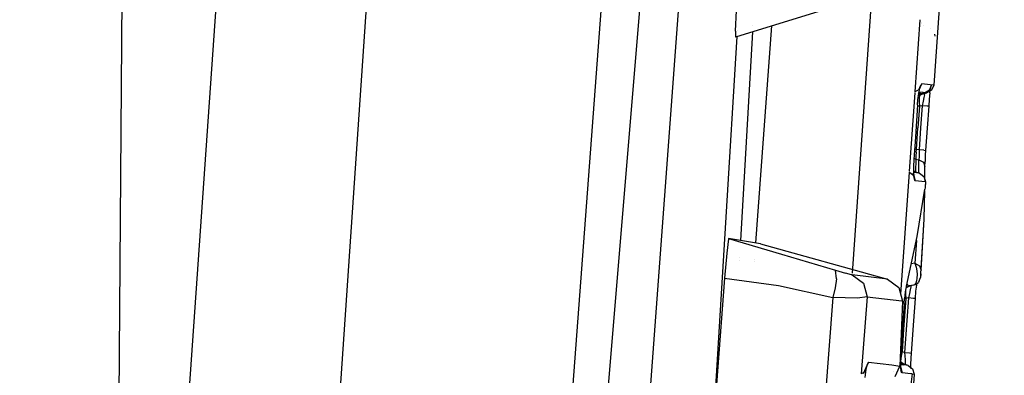
# Model space of a CAD drawing. Units: millimetres. Extents: x -1703 to 4859, y -1531 to 8378.
# Drawn here: x 1006 to 1029, y 2305 to 2313 of the extents above; entities that cross this region are included whole.
import ezdxf

# ---------------------------------------------------------------- set-up
doc = ezdxf.new("R2010")
doc.units = ezdxf.units.MM
doc.layers.add('1', color=7, linetype='CONTINUOUS', true_color=0xffffff)

msp = doc.modelspace()

# ---------------------------------------------------------------- linework, layer by layer
at = {"layer": '1', "color": 18, "linetype": 'CONTINUOUS'}
for p, q in [((1011.754513, 2206.763476, 2032.25375), (1027.417183, 2417.174309, 2039.818294)), ((1011.754513, 2206.763476, 2032.25375), (1027.417183, 2417.174309, 2039.818294)), ((1029.170752, 2416.958064, 2034.07646), (1011.754513, 2206.763476, 2032.25375)), ((1029.170752, 2416.958064, 2034.07646), (1013.607025, 2206.667393, 2026.545532)), ((1029.170752, 2416.958064, 2034.07646), (1013.607025, 2206.667393, 2026.545532)), ((1015.504479, 2332.954615, 2046.228178), (1009.71055, 2248.169154, 2042.142637)), ((1015.504479, 2332.954615, 2046.228178), (1009.71055, 2248.169154, 2042.142637)), ((1011.443078, 2324.87969, 2053.762274), (1006.02603, 2248.10192, 2050.054796)), ((1011.443078, 2324.87969, 2053.762274), (1006.02603, 2248.10192, 2050.054796)), ((1008.459414, 2318.046681, 2117.194157), (1008.285284, 2295.090407, 2089.646824)), ((1008.459414, 2318.046681, 2117.194157), (1008.285284, 2295.090407, 2089.646824)), ((1025.60517, 2307.235629, 1975.003446), (1026.073804, 2313.910228, 1974.990556)), ((1025.60517, 2307.235629, 1975.003446), (1026.073804, 2313.910228, 1974.990556)), ((1025.627732, 2313.637227, 2009.499319), (1022.849798, 2312.783688, 2009.780653)), ((1022.850156, 2312.924117, 2010.25892), (1022.876143, 2313.40763, 2010.623939)), ((1027.640343, 2313.451976, 1968.350418), (1027.512789, 2311.654061, 1968.947299)), ((1027.186208, 2313.192228, 1973.857191), (1027.066923, 2311.497566, 1973.861405)), ((1027.186208, 2313.192228, 1973.857191), (1027.066923, 2311.497566, 1973.861405)), ((1027.221928, 2313.115191, 1966.360738), (1027.221928, 2313.115191, 1966.360738)), ((1027.225076, 2313.112479, 1966.360534), (1027.225076, 2313.112479, 1966.360534)), ((1022.850156, 2312.924117, 2010.25892), (1022.849798, 2312.783688, 2009.780653)), ((1022.889894, 2312.934319, 1989.219399), (1022.889894, 2312.934319, 1989.219399)), ((1022.889894, 2312.934319, 1989.219399), (1022.889894, 2312.934319, 1989.219399)), ((1023.250271, 2312.906736, 1948.34908), (1022.971308, 2308.004009, 1944.309747)), ((1023.258739, 2313.055567, 1948.471701), (1023.258739, 2313.055567, 1948.471701)), ((1023.327677, 2307.945397, 1975.543277), (1023.705492, 2313.046606, 1975.533095)), ((1027.279687, 2313.065427, 1966.357002), (1027.279687, 2313.065427, 1966.357002)), ((1027.430377, 2312.989762, 1966.325461), (1027.430377, 2312.989762, 1966.325461)), ((1022.881385, 2312.793394, 1989.158629), (1022.311432, 2303.353801, 1985.088094)), ((1022.881385, 2312.793394, 1989.158629), (1022.311432, 2303.353801, 1985.088094)), ((1027.527163, 2312.851205, 1966.318717), (1027.539015, 2312.802523, 1966.317542)), ((1027.065099, 2311.471647, 1973.861469), (1026.935421, 2309.62933, 1973.86605)), ((1027.065099, 2311.471647, 1973.861469), (1026.935421, 2309.62933, 1973.86605)), ((1027.065099, 2311.471647, 1971.809548), (1027.065099, 2311.471647, 1971.809548)), ((1027.065099, 2311.471647, 1971.809548), (1027.065099, 2311.471647, 1971.809548)), ((1027.066923, 2311.497566, 1972.866177), (1027.067423, 2311.497658, 1972.866304)), ((1027.067423, 2311.497658, 1972.866304), (1027.180076, 2311.561316, 1972.880013)), ((1027.130761, 2311.465764, 1971.083819), (1027.130761, 2311.465764, 1971.083819)), ((1027.130761, 2311.465764, 1971.083819), (1027.130761, 2311.465764, 1971.083819)), ((1027.147041, 2311.490727, 1972.065099), (1027.147041, 2311.490727, 1972.065099)), ((1027.147041, 2311.490727, 1972.065099), (1027.147041, 2311.490727, 1972.065099)), ((1027.160764, 2311.460227, 1973.29367), (1027.183652, 2311.578959, 1973.186262)), ((1027.165055, 2311.54415, 1972.999938), (1027.207851, 2311.655968, 1973.044641)), ((1027.180076, 2311.561316, 1972.880013), (1027.165055, 2311.54415, 1972.999938)), ((1027.261853, 2311.480731, 1970.909722), (1027.16632, 2311.489048, 1971.871091)), ((1027.261853, 2311.480731, 1970.909722), (1027.16632, 2311.489048, 1971.871091)), ((1027.180076, 2311.561316, 1972.880013), (1027.230382, 2311.681241, 1972.885139)), ((1027.180076, 2311.561316, 1972.880013), (1027.230382, 2311.681241, 1972.885139)), ((1027.183652, 2311.578959, 1973.186262), (1027.207851, 2311.655968, 1973.044641)), ((1027.295232, 2311.469048, 1966.339834), (1027.19748, 2311.451167, 1966.362603)), ((1027.230382, 2311.681241, 1972.885139), (1027.207851, 2311.655968, 1973.044641)), ((1027.230382, 2311.681241, 1972.885139), (1027.207851, 2311.655968, 1973.044641)), ((1027.425885, 2311.664075, 1970.920213), (1027.230382, 2311.681241, 1972.885139)), ((1027.425885, 2311.664075, 1970.920213), (1027.230382, 2311.681241, 1972.885139)), ((1027.25482, 2311.451644, 1968.322761), (1027.348399, 2311.470717, 1968.945153)), ((1027.348399, 2311.470717, 1968.945153), (1027.261853, 2311.480731, 1970.909722)), ((1027.348399, 2311.470717, 1968.945153), (1027.261853, 2311.480731, 1970.909722)), ((1027.292728, 2311.429709, 1966.188081), (1027.296782, 2311.464041, 1966.27868)), ((1027.292728, 2311.429709, 1966.188081), (1027.296782, 2311.464041, 1966.27868)), ((1027.408719, 2311.532229, 1966.333516), (1027.295232, 2311.469048, 1966.339834)), ((1027.296782, 2311.464041, 1966.27868), (1027.295232, 2311.469048, 1966.339834)), ((1027.296782, 2311.464041, 1966.27868), (1027.295232, 2311.469048, 1966.339834)), ((1027.462125, 2311.534137, 1968.946822), (1027.348399, 2311.470717, 1968.945153)), ((1027.452707, 2311.641902, 1966.2304), (1027.40562, 2311.526746, 1966.25758)), ((1027.40562, 2311.526746, 1966.25758), (1027.408719, 2311.532229, 1966.333516)), ((1027.423382, 2311.475724, 1965.955146), (1027.407169, 2311.327189, 1965.872414)), ((1027.423382, 2311.475724, 1965.955146), (1027.439356, 2311.583728, 1966.080077)), ((1027.512789, 2311.654061, 1968.947299), (1027.425885, 2311.664075, 1970.920213)), ((1027.512789, 2311.654061, 1968.947299), (1027.425885, 2311.664075, 1970.920213)), ((1027.452707, 2311.641902, 1966.2304), (1027.439356, 2311.583728, 1966.080077)), ((1027.512789, 2311.654061, 1968.947299), (1027.462125, 2311.534137, 1968.946822)), ((1027.130538, 2311.363758, 1968.323168), (1027.130538, 2311.363758, 1968.323168)), ((1027.131319, 2311.187476, 1973.372467), (1027.14169, 2311.310023, 1973.357685)), ((1027.133333, 2311.415455, 1966.366174), (1027.133333, 2311.415455, 1966.366174)), ((1027.14169, 2311.310023, 1973.357685), (1027.160764, 2311.460227, 1973.29367)), ((1027.25482, 2311.451644, 1968.322761), (1027.15246, 2311.394837, 1968.323083)), ((1027.156733, 2311.428482, 1966.364872), (1027.19748, 2311.451167, 1966.362603)), ((1027.160958, 2311.463058, 1970.750062), (1027.160958, 2311.463058, 1970.750062)), ((1027.160958, 2311.463058, 1970.750062), (1027.160958, 2311.463058, 1970.750062)), ((1027.203202, 2311.459273, 1970.283158), (1027.161304, 2311.463027, 1970.746244)), ((1027.203202, 2311.459273, 1970.283158), (1027.161304, 2311.463027, 1970.746244)), ((1027.169228, 2311.343879, 1966.139682), (1027.168512, 2311.256617, 1966.088541)), ((1027.169228, 2311.343879, 1966.139682), (1027.168512, 2311.256617, 1966.088541)), ((1027.168512, 2311.256617, 1966.088541), (1027.174115, 2311.158866, 1966.068752)), ((1027.168512, 2311.256617, 1966.088541), (1027.174115, 2311.158866, 1966.068752)), ((1027.176142, 2311.408252, 1966.214545), (1027.169228, 2311.343879, 1966.139682)), ((1027.176142, 2311.408252, 1966.214545), (1027.169228, 2311.343879, 1966.139682)), ((1027.176142, 2311.408252, 1966.214545), (1027.187943, 2311.444014, 1966.303237)), ((1027.176142, 2311.408252, 1966.214545), (1027.187943, 2311.444014, 1966.303237)), ((1027.187943, 2311.444014, 1966.303237), (1027.19748, 2311.451167, 1966.362603)), ((1027.187943, 2311.444014, 1966.303237), (1027.19748, 2311.451167, 1966.362603)), ((1027.25482, 2311.451644, 1968.322761), (1027.203202, 2311.459273, 1970.283158)), ((1027.25482, 2311.451644, 1968.322761), (1027.203202, 2311.459273, 1970.283158)), ((1027.262449, 2311.273783, 1966.066726), (1027.240276, 2311.170787, 1966.053374)), ((1027.262449, 2311.273783, 1966.066726), (1027.240276, 2311.170787, 1966.053374)), ((1027.280927, 2311.364621, 1966.114052), (1027.262449, 2311.273783, 1966.066726)), ((1027.280927, 2311.364621, 1966.114052), (1027.262449, 2311.273783, 1966.066726)), ((1027.292728, 2311.429709, 1966.188081), (1027.280927, 2311.364621, 1966.114052)), ((1027.292728, 2311.429709, 1966.188081), (1027.280927, 2311.364621, 1966.114052)), ((1027.407169, 2311.327189, 1965.872414), (1027.39346, 2311.159581, 1965.844519)), ((1027.131319, 2311.187476, 1973.372467), (1027.080059, 2310.43002, 1973.374136)), ((1027.174115, 2311.158866, 1966.068752), (1027.129597, 2311.162026, 1966.098121)), ((1027.174115, 2311.158866, 1966.068752), (1027.129597, 2311.162026, 1966.098121)), ((1027.174115, 2311.158866, 1966.068752), (1027.138591, 2310.651511, 1966.069825)), ((1027.174115, 2311.158866, 1966.068752), (1027.138591, 2310.651511, 1966.069825)), ((1027.240276, 2311.170787, 1966.053374), (1027.174115, 2311.158866, 1966.068752)), ((1027.240276, 2311.170787, 1966.053374), (1027.174115, 2311.158866, 1966.068752)), ((1027.240276, 2311.170787, 1966.053374), (1027.203679, 2310.651511, 1966.054447)), ((1027.240276, 2311.170787, 1966.053374), (1027.203679, 2310.651511, 1966.054447)), ((1027.355194, 2311.16268, 1965.977199), (1027.240276, 2311.170787, 1966.053374)), ((1027.355194, 2311.16268, 1965.977199), (1027.240276, 2311.170787, 1966.053374)), ((1027.39346, 2311.159581, 1965.844519), (1027.355194, 2311.16268, 1965.977199)), ((1027.39346, 2311.159581, 1965.844519), (1027.355194, 2311.16268, 1965.977199)), ((1027.39346, 2311.159581, 1965.844519), (1027.356744, 2310.640067, 1965.845473)), ((1027.102947, 2310.144156, 1966.070779), (1027.138591, 2310.651511, 1966.069825)), ((1027.102947, 2310.144156, 1966.070779), (1027.138591, 2310.651511, 1966.069825)), ((1027.203679, 2310.651511, 1966.054447), (1027.166963, 2310.131997, 1966.055639)), ((1027.203679, 2310.651511, 1966.054447), (1027.166963, 2310.131997, 1966.055639)), ((1027.356744, 2310.640067, 1965.845473), (1027.320027, 2310.120791, 1965.846546)), ((1027.080059, 2310.43002, 1973.374136), (1027.044654, 2309.907883, 1973.375209)), ((1027.102947, 2310.144156, 1966.070779), (1027.060877, 2310.147139, 1966.098504)), ((1027.102947, 2310.144156, 1966.070779), (1027.060877, 2310.147139, 1966.098504)), ((1027.09496, 2310.080737, 1966.078885), (1027.088165, 2309.989899, 1966.116793)), ((1027.09496, 2310.080737, 1966.078885), (1027.088165, 2309.989899, 1966.116793)), ((1027.09496, 2310.080737, 1966.078885), (1027.102947, 2310.144156, 1966.070779)), ((1027.09496, 2310.080737, 1966.078885), (1027.102947, 2310.144156, 1966.070779)), ((1027.166963, 2310.131997, 1966.055639), (1027.102947, 2310.144156, 1966.070779)), ((1027.166963, 2310.131997, 1966.055639), (1027.102947, 2310.144156, 1966.070779)), ((1027.166963, 2310.131997, 1966.055639), (1027.166843, 2310.067147, 1966.061719)), ((1027.166963, 2310.131997, 1966.055639), (1027.166843, 2310.067147, 1966.061719)), ((1027.28188, 2310.123652, 1965.979345), (1027.166963, 2310.131997, 1966.055639)), ((1027.28188, 2310.123652, 1965.979345), (1027.166963, 2310.131997, 1966.055639)), ((1027.28188, 2310.123652, 1965.979345), (1027.320027, 2310.120791, 1965.846546)), ((1027.28188, 2310.123652, 1965.979345), (1027.320027, 2310.120791, 1965.846546)), ((1027.320027, 2310.120791, 1965.846546), (1027.313352, 2310.013741, 1965.858467)), ((1027.044654, 2309.907883, 1973.375209), (1027.037024, 2309.737653, 1973.347194)), ((1027.046783, 2309.939288, 1966.201205), (1027.088642, 2309.915513, 1966.181882)), ((1027.046783, 2309.939288, 1966.201205), (1027.088642, 2309.915513, 1966.181882)), ((1027.088642, 2309.915513, 1966.181882), (1027.081985, 2309.615645, 1966.554137)), ((1027.088642, 2309.915513, 1966.181882), (1027.081985, 2309.615645, 1966.554137)), ((1027.088165, 2309.989899, 1966.116793), (1027.088642, 2309.915513, 1966.181882)), ((1027.088165, 2309.989899, 1966.116793), (1027.088642, 2309.915513, 1966.181882)), ((1027.088642, 2309.915513, 1966.181882), (1027.163744, 2309.901208, 1966.163881)), ((1027.088642, 2309.915513, 1966.181882), (1027.163744, 2309.901208, 1966.163881)), ((1027.159771, 2309.589605, 1966.549351), (1027.163744, 2309.901208, 1966.163881)), ((1027.159771, 2309.589605, 1966.549351), (1027.163744, 2309.901208, 1966.163881)), ((1027.16589, 2309.975117, 1966.098316), (1027.163744, 2309.901208, 1966.163881)), ((1027.16589, 2309.975117, 1966.098316), (1027.163744, 2309.901208, 1966.163881)), ((1027.163744, 2309.901208, 1966.163881), (1027.272701, 2309.839696, 1966.11286)), ((1027.163744, 2309.901208, 1966.163881), (1027.272701, 2309.839696, 1966.11286)), ((1027.166843, 2310.067147, 1966.061719), (1027.16589, 2309.975117, 1966.098316)), ((1027.166843, 2310.067147, 1966.061719), (1027.16589, 2309.975117, 1966.098316)), ((1027.305841, 2309.737891, 1966.030128), (1027.307034, 2309.861392, 1965.920694)), ((1027.313352, 2310.013741, 1965.858467), (1027.307034, 2309.861392, 1965.920694)), ((1026.934649, 2309.618354, 1973.866078), (1026.934649, 2309.618354, 1973.866078)), ((1026.934649, 2309.618354, 1973.866078), (1026.934649, 2309.618354, 1973.866078)), ((1026.935421, 2309.62933, 1971.954924), (1026.935421, 2309.62933, 1971.954924)), ((1026.935421, 2309.62933, 1971.954924), (1026.935421, 2309.62933, 1971.954924)), ((1027.030741, 2309.651881, 1970.126538), (1027.030741, 2309.651881, 1970.126538)), ((1027.031029, 2309.655813, 1970.159676), (1027.031029, 2309.655813, 1970.159676)), ((1027.037024, 2309.737653, 1973.347194), (1027.038455, 2309.586018, 1973.263986)), ((1027.037845, 2309.650697, 1970.160051), (1027.084947, 2309.615344, 1970.162638)), ((1027.037887, 2309.646217, 1970.095461), (1027.073145, 2309.616536, 1970.100768)), ((1027.03789, 2309.645923, 1970.122194), (1027.073145, 2309.616536, 1970.100768)), ((1027.038134, 2309.620085, 1970.918746), (1027.040482, 2309.619874, 1970.895059)), ((1027.038134, 2309.620085, 1970.918746), (1027.040482, 2309.619874, 1970.895059)), ((1027.040482, 2309.619874, 1970.895059), (1027.084947, 2309.615344, 1970.162638)), ((1027.040482, 2309.619874, 1970.895059), (1027.084947, 2309.615344, 1970.162638)), ((1027.084947, 2309.615344, 1970.162638), (1027.175784, 2309.585541, 1970.233329)), ((1027.272701, 2309.839696, 1966.11286), (1027.305841, 2309.737891, 1966.030128)), ((1027.272701, 2309.839696, 1966.11286), (1027.305841, 2309.737891, 1966.030128)), ((1027.302077, 2309.433732, 1966.408548), (1027.305841, 2309.737891, 1966.030128)), ((1026.933975, 2309.608777, 1973.866101), (1026.732321, 2306.743896, 1973.873225)), ((1026.933975, 2309.608777, 1973.866101), (1026.732321, 2306.743896, 1973.873225)), ((1026.933975, 2309.608777, 1972.868796), (1026.939392, 2309.606999, 1972.870238)), ((1026.939392, 2309.606999, 1972.870238), (1027.022832, 2309.543913, 1972.881524)), ((1027.03476, 2309.535474, 1972.957022), (1027.023196, 2309.580296, 1973.070391)), ((1027.023196, 2309.580296, 1973.070391), (1027.04823, 2309.474677, 1973.137863)), ((1027.023535, 2309.543382, 1972.881619), (1027.042508, 2309.529036, 1972.884186)), ((1027.027419, 2309.599317, 1972.089138), (1027.027419, 2309.599317, 1972.089138)), ((1027.027419, 2309.599317, 1972.089138), (1027.027419, 2309.599317, 1972.089138)), ((1027.042508, 2309.529036, 1972.884186), (1027.03476, 2309.535474, 1972.957022)), ((1027.175784, 2309.585541, 1970.233329), (1027.038339, 2309.598303, 1971.952542)), ((1027.175784, 2309.585541, 1970.233329), (1027.038339, 2309.598303, 1971.952542)), ((1027.038455, 2309.586018, 1973.263986), (1027.04823, 2309.474677, 1973.137863)), ((1027.042508, 2309.529036, 1972.884186), (1027.076125, 2309.40339, 1972.889908)), ((1027.042508, 2309.529036, 1972.884186), (1027.076125, 2309.40339, 1972.889908)), ((1027.064323, 2309.414119, 1972.986586), (1027.04823, 2309.474677, 1973.137863)), ((1027.064323, 2309.414119, 1972.986586), (1027.04823, 2309.474677, 1973.137863)), ((1027.076125, 2309.40339, 1972.889908), (1027.064323, 2309.414119, 1972.986586)), ((1027.076125, 2309.40339, 1972.889908), (1027.064323, 2309.414119, 1972.986586)), ((1027.156353, 2309.396476, 1972.209461), (1027.076125, 2309.40339, 1972.889908)), ((1027.156353, 2309.396476, 1972.209461), (1027.076125, 2309.40339, 1972.889908)), ((1027.080344, 2309.541705, 1966.645927), (1027.080344, 2309.541705, 1966.645927)), ((1027.080344, 2309.541705, 1966.645927), (1027.080344, 2309.541705, 1966.645927)), ((1027.313948, 2309.381455, 1970.241673), (1027.156353, 2309.396476, 1972.209461)), ((1027.313948, 2309.381455, 1970.241673), (1027.156353, 2309.396476, 1972.209461)), ((1027.1573, 2309.395843, 1966.789045), (1027.1573, 2309.395843, 1966.789045)), ((1027.1573, 2309.395843, 1966.789045), (1027.1573, 2309.395843, 1966.789045)), ((1027.159738, 2309.587031, 1966.552535), (1027.159738, 2309.587031, 1966.552535)), ((1027.159738, 2309.587031, 1966.552535), (1027.159738, 2309.587031, 1966.552535)), ((1027.175784, 2309.585541, 1970.233329), (1027.279973, 2309.50734, 1970.23917)), ((1027.175784, 2309.585541, 1970.233329), (1027.279973, 2309.50734, 1970.23917)), ((1027.175784, 2309.585541, 1970.233329), (1027.202606, 2309.568375, 1970.166333)), ((1027.202606, 2309.568375, 1970.166333), (1027.279973, 2309.50734, 1970.23917)), ((1027.279973, 2309.50734, 1970.23917), (1027.313948, 2309.381455, 1970.241673)), ((1027.279973, 2309.50734, 1970.23917), (1027.289152, 2309.490651, 1970.186956)), ((1027.279973, 2309.50734, 1970.23917), (1027.313948, 2309.381455, 1970.241673)), ((1027.289152, 2309.490651, 1970.186956), (1027.296662, 2309.458226, 1970.132716)), ((1027.289152, 2309.490651, 1970.186956), (1027.315974, 2309.36715, 1970.183142)), ((1027.289152, 2309.490651, 1970.186956), (1027.315259, 2309.378356, 1970.213182)), ((1027.296662, 2309.458226, 1970.132716), (1027.315974, 2309.36715, 1970.183142)), ((1027.313948, 2309.381455, 1970.241673), (1027.315259, 2309.378356, 1970.213182)), ((1027.313948, 2309.381455, 1970.241673), (1027.315259, 2309.378356, 1970.213182)), ((1027.125955, 2308.096141, 1971.63666), (1027.305126, 2309.206933, 1970.18338)), ((1027.290583, 2308.505028, 1967.563994), (1027.298783, 2309.167609, 1966.739645)), ((1027.308702, 2309.237927, 1970.153935), (1027.305126, 2309.206933, 1970.18338)), ((1027.311563, 2309.269637, 1970.13963), (1027.308702, 2309.237927, 1970.153935)), ((1027.313709, 2309.299201, 1970.137008), (1027.311563, 2309.269637, 1970.13963)), ((1027.315259, 2309.327811, 1970.144756), (1027.313709, 2309.299201, 1970.137008)), ((1027.315259, 2309.378356, 1970.213182), (1027.315974, 2309.36715, 1970.183142)), ((1027.315974, 2309.350222, 1970.160492), (1027.315259, 2309.327811, 1970.144756)), ((1027.315974, 2309.36715, 1970.183142), (1027.315974, 2309.350222, 1970.160492)), ((1027.134338, 2308.454759, 1967.954069), (1027.134338, 2308.454759, 1967.954069)), ((1027.134338, 2308.454759, 1967.954069), (1027.134338, 2308.454759, 1967.954069)), ((1027.20809, 2307.219714, 1969.030149), (1027.290583, 2308.505028, 1967.563994)), ((1027.213454, 2307.305783, 1969.060786), (1027.290583, 2308.505028, 1967.563994)), ((1027.213454, 2307.305783, 1969.060786), (1027.290583, 2308.505028, 1967.563994)), ((1022.685289, 2308.037728, 2009.885795), (1022.646904, 2307.705849, 2010.458238)), ((1022.689462, 2308.050364, 2009.741314), (1022.685289, 2308.037728, 2009.885795)), ((1023.440361, 2307.926863, 1976.492412), (1022.689462, 2308.050364, 2009.741314)), ((1022.689462, 2308.050364, 2009.741314), (1023.931623, 2307.680577, 2009.690769)), ((1022.689462, 2308.050364, 2009.741314), (1023.931623, 2307.680577, 2009.690769)), ((1026.870396, 2306.926392, 1973.171778), (1027.125955, 2308.096141, 1971.63666)), ((1027.105118, 2308.000768, 1968.5175), (1027.070761, 2307.466954, 1969.179995)), ((1027.105118, 2308.000768, 1968.5175), (1027.070761, 2307.466954, 1969.179995)), ((1022.968607, 2307.95654, 1944.270638), (1022.968607, 2307.95654, 1944.270638)), ((1022.969207, 2307.967085, 1944.279326), (1022.969207, 2307.967085, 1944.279326)), ((1023.440361, 2307.926863, 1976.492412), (1026.421189, 2307.096213, 1992.552526)), ((1022.646904, 2307.705849, 2010.458238), (1022.597194, 2307.11481, 2010.672815)), ((1022.948829, 2307.608945, 1943.984256), (1022.948829, 2307.608945, 1943.984256)), ((1023.298612, 2307.552963, 1975.544061), (1023.298612, 2307.552963, 1975.544061)), ((1023.931623, 2307.680577, 2009.690769), (1025.200129, 2307.304829, 2009.523399)), ((1023.931623, 2307.680577, 2009.690769), (1025.200129, 2307.304829, 2009.523399)), ((1022.943777, 2307.520165, 1943.911111), (1022.943777, 2307.520165, 1943.911111)), ((1023.29454, 2307.497988, 1975.54417), (1023.29454, 2307.497988, 1975.54417)), ((1025.229335, 2307.100028, 2009.96805), (1025.200129, 2307.304829, 2009.523399)), ((1025.229335, 2307.100028, 2009.96805), (1025.200129, 2307.304829, 2009.523399)), ((1025.200129, 2307.304829, 2009.523399), (1025.435448, 2307.235688, 2009.458549)), ((1025.200129, 2307.304829, 2009.523399), (1025.435448, 2307.235688, 2009.458549)), ((1026.896952, 2307.492293, 1969.276915), (1026.896952, 2307.492293, 1969.276915)), ((1026.896952, 2307.492293, 1969.276915), (1026.896952, 2307.492293, 1969.276915)), ((1027.070761, 2307.466954, 1969.179995), (1026.985199, 2307.451873, 1969.237505)), ((1027.070761, 2307.466954, 1969.179995), (1026.985199, 2307.451873, 1969.237505)), ((1027.070761, 2307.466954, 1969.179995), (1027.099609, 2307.378739, 1969.240554)), ((1027.070761, 2307.466954, 1969.179995), (1027.176499, 2307.40425, 1969.137318)), ((1027.070761, 2307.466954, 1969.179995), (1027.099609, 2307.378739, 1969.240554)), ((1027.070761, 2307.466954, 1969.179995), (1027.176499, 2307.40425, 1969.137318)), ((1027.099609, 2307.378739, 1969.240554), (1027.115107, 2307.288617, 1969.265588)), ((1027.099609, 2307.378739, 1969.240554), (1027.115107, 2307.288617, 1969.265588)), ((1027.176499, 2307.40425, 1969.137318), (1027.213454, 2307.305783, 1969.060786)), ((1027.176499, 2307.40425, 1969.137318), (1027.213454, 2307.305783, 1969.060786)), ((1027.210832, 2307.274312, 1969.089277), (1027.213454, 2307.305783, 1969.060786)), ((1027.210832, 2307.274312, 1969.089277), (1027.213454, 2307.305783, 1969.060786)), ((1022.597194, 2307.11481, 2010.672815), (1020.419598, 2278.454751, 2010.730036)), ((1022.597194, 2307.11481, 2010.672815), (1023.860216, 2306.946963, 2010.421045)), ((1022.597194, 2307.11481, 2010.672815), (1023.860216, 2306.946963, 2010.421045)), ((1022.918285, 2307.072139, 1943.541984), (1022.918285, 2307.072139, 1943.541984)), ((1025.229335, 2307.100028, 2009.96805), (1025.195599, 2306.887835, 2010.112293)), ((1025.229335, 2307.100028, 2009.96805), (1025.195599, 2306.887835, 2010.112293)), ((1025.575876, 2307.196349, 2009.299047), (1025.435448, 2307.235688, 2009.458549)), ((1025.575876, 2307.196349, 2009.299047), (1025.435448, 2307.235688, 2009.458549)), ((1025.591135, 2307.192773, 2009.23086), (1025.575876, 2307.196349, 2009.299047)), ((1025.591135, 2307.192773, 2009.23086), (1025.575876, 2307.196349, 2009.299047)), ((1026.421189, 2307.096213, 1992.552526), (1025.591135, 2307.192773, 2009.23086)), ((1026.421189, 2307.096213, 1992.552526), (1025.591135, 2307.192773, 2009.23086)), ((1025.591135, 2307.192773, 2009.23086), (1025.859118, 2306.997031, 2009.253748)), ((1025.591135, 2307.192773, 2009.23086), (1025.859118, 2306.997031, 2009.253748)), ((1025.59488, 2307.089069, 1975.003729), (1025.59488, 2307.089069, 1975.003729)), ((1025.59488, 2307.089069, 1975.003729), (1025.59488, 2307.089069, 1975.003729)), ((1026.421189, 2307.096213, 1992.552526), (1026.690125, 2306.900471, 1992.558606)), ((1026.894502, 2307.257015, 1969.411067), (1026.894502, 2307.257015, 1969.411067)), ((1026.894502, 2307.257015, 1969.411067), (1026.894502, 2307.257015, 1969.411067)), ((1027.116776, 2307.120055, 1969.238646), (1027.105451, 2307.053298, 1969.196089)), ((1027.116776, 2307.120055, 1969.238646), (1027.105451, 2307.053298, 1969.196089)), ((1027.115107, 2307.288617, 1969.265588), (1027.120471, 2307.20374, 1969.264038)), ((1027.115107, 2307.288617, 1969.265588), (1027.120471, 2307.20374, 1969.264038)), ((1027.120471, 2307.20374, 1969.264038), (1027.116776, 2307.120055, 1969.238646)), ((1027.120471, 2307.20374, 1969.264038), (1027.116776, 2307.120055, 1969.238646)), ((1027.159691, 2307.028979, 1969.050534), (1027.202606, 2307.133645, 1968.999512)), ((1027.202606, 2307.147473, 1969.057925), (1027.202368, 2307.136506, 1969.027527)), ((1027.202606, 2307.147473, 1969.057925), (1027.202368, 2307.136506, 1969.027527)), ((1027.202368, 2307.136506, 1969.027527), (1027.202606, 2307.133645, 1968.999512)), ((1027.202368, 2307.136506, 1969.027527), (1027.202606, 2307.133645, 1968.999512)), ((1027.20809, 2307.219714, 1969.030149), (1027.202606, 2307.133645, 1968.999512)), ((1027.203441, 2307.164162, 1969.080813), (1027.202606, 2307.147473, 1969.057925)), ((1027.203441, 2307.164162, 1969.080813), (1027.202606, 2307.147473, 1969.057925)), ((1027.204633, 2307.185858, 1969.096787), (1027.203441, 2307.164162, 1969.080813)), ((1027.204633, 2307.185858, 1969.096787), (1027.203441, 2307.164162, 1969.080813)), ((1027.206421, 2307.213992, 1969.104894), (1027.204633, 2307.185858, 1969.096787)), ((1027.206421, 2307.213992, 1969.104894), (1027.204633, 2307.185858, 1969.096787)), ((1027.206421, 2307.213992, 1969.104894), (1027.208447, 2307.242841, 1969.102867)), ((1027.206421, 2307.213992, 1969.104894), (1027.208447, 2307.242841, 1969.102867)), ((1027.208447, 2307.242841, 1969.102867), (1027.210832, 2307.274312, 1969.089277)), ((1027.208447, 2307.242841, 1969.102867), (1027.210832, 2307.274312, 1969.089277)), ((1023.25964, 2307.026775, 1975.545111), (1023.25964, 2307.026775, 1975.545111)), ((1023.860216, 2306.946963, 2010.421045), (1025.138974, 2306.659907, 2010.164745)), ((1023.860216, 2306.946963, 2010.421045), (1025.138974, 2306.659907, 2010.164745)), ((1025.195599, 2306.887835, 2010.112293), (1025.138974, 2306.659907, 2010.164745)), ((1025.195599, 2306.887835, 2010.112293), (1025.138974, 2306.659907, 2010.164745)), ((1025.859118, 2306.997031, 2009.253748), (1025.945306, 2306.67612, 2009.263046)), ((1025.859118, 2306.997031, 2009.253748), (1025.945306, 2306.67612, 2009.263046)), ((1026.690125, 2306.900471, 1992.558606), (1026.776671, 2306.579322, 1992.561586)), ((1026.86739, 2306.912631, 1973.189838), (1026.843548, 2306.792468, 1973.301895)), ((1026.851306, 2306.884596, 1969.063227), (1026.851306, 2306.884596, 1969.063227)), ((1026.851306, 2306.884596, 1969.063227), (1026.851306, 2306.884596, 1969.063227)), ((1026.943326, 2306.931227, 1968.332298), (1026.862129, 2306.886118, 1968.332724)), ((1026.938677, 2306.933135, 1969.064601), (1026.863131, 2306.891165, 1969.063413)), ((1026.938677, 2306.933135, 1969.064601), (1026.863131, 2306.891165, 1969.063413)), ((1026.86739, 2306.912631, 1973.189838), (1026.869959, 2306.924393, 1973.174402)), ((1026.882637, 2306.982419, 1969.300839), (1026.887178, 2306.967229, 1969.27584)), ((1026.882637, 2306.982419, 1969.300839), (1026.887178, 2306.967229, 1969.27584)), ((1026.887178, 2306.967229, 1969.27584), (1026.911736, 2306.938142, 1969.168551)), ((1026.887178, 2306.967229, 1969.27584), (1026.911736, 2306.938142, 1969.168551)), ((1026.910143, 2306.93689, 1966.364653), (1026.909788, 2306.936826, 1966.364736)), ((1026.911736, 2306.938142, 1969.168551), (1026.938677, 2306.933135, 1969.064601)), ((1026.911736, 2306.938142, 1969.168551), (1026.938677, 2306.933135, 1969.064601)), ((1027.038217, 2306.950539, 1968.997605), (1026.938677, 2306.933135, 1969.064601)), ((1027.038217, 2306.950539, 1968.997605), (1026.938677, 2306.933135, 1969.064601)), ((1026.938677, 2306.933135, 1969.064601), (1026.943326, 2306.931227, 1968.332298)), ((1026.938677, 2306.933135, 1969.064601), (1026.943326, 2306.931227, 1968.332298)), ((1026.960969, 2306.844682, 1966.123588), (1026.942015, 2306.753606, 1966.076262)), ((1026.960969, 2306.844682, 1966.123588), (1026.942015, 2306.753606, 1966.076262)), ((1027.038217, 2306.950539, 1968.997605), (1026.943326, 2306.931227, 1968.332298)), ((1026.973486, 2306.90977, 1966.197737), (1026.960969, 2306.844682, 1966.123588)), ((1026.973486, 2306.90977, 1966.197737), (1026.960969, 2306.844682, 1966.123588)), ((1026.978082, 2306.942863, 1966.28495), (1026.973486, 2306.90977, 1966.197737)), ((1026.978082, 2306.942863, 1966.28495), (1026.973486, 2306.90977, 1966.197737)), ((1026.977495, 2306.949284, 1966.348994), (1026.977495, 2306.949284, 1966.348994)), ((1027.062297, 2306.963652, 1969.064362), (1027.038217, 2306.950539, 1968.997605)), ((1027.062297, 2306.963652, 1969.064362), (1027.151942, 2307.01372, 1968.999155)), ((1027.087569, 2307.000607, 1969.13863), (1027.062297, 2306.963652, 1969.064362)), ((1027.087569, 2307.000607, 1969.13863), (1027.062297, 2306.963652, 1969.064362)), ((1027.103424, 2306.955785, 1965.963848), (1027.086735, 2306.807011, 1965.880997)), ((1027.105451, 2307.053298, 1969.196089), (1027.087569, 2307.000607, 1969.13863)), ((1027.105451, 2307.053298, 1969.196089), (1027.087569, 2307.000607, 1969.13863)), ((1027.108599, 2306.989512, 1966.002974), (1027.103424, 2306.955785, 1965.963848)), ((1027.159691, 2307.028979, 1969.050534), (1027.151942, 2307.01372, 1968.999155)), ((1025.138974, 2306.659907, 2010.164745), (1023.000598, 2278.515548, 2010.221012)), ((1025.138974, 2306.659907, 2010.164745), (1023.000598, 2278.515548, 2010.221012)), ((1025.71702, 2306.644648, 2009.819992), (1025.138974, 2306.659907, 2010.164745)), ((1025.71702, 2306.644648, 2009.819992), (1025.138974, 2306.659907, 2010.164745)), ((1025.945306, 2306.67612, 2009.263046), (1025.71702, 2306.644648, 2009.819992)), ((1025.945306, 2306.67612, 2009.263046), (1025.71702, 2306.644648, 2009.819992)), ((1025.945306, 2306.67612, 2009.263046), (1025.807694, 2304.864996, 2009.266677)), ((1025.945306, 2306.67612, 2009.263046), (1025.807694, 2304.864996, 2009.266677)), ((1025.945306, 2306.67612, 2009.263046), (1026.76272, 2306.580946, 1992.841862)), ((1025.945306, 2306.67612, 2009.263046), (1026.76272, 2306.580946, 1992.841862)), ((1026.85523, 2306.638926, 1966.077931), (1026.803851, 2305.915326, 1966.079362)), ((1026.85523, 2306.638926, 1966.077931), (1026.803851, 2305.915326, 1966.079362)), ((1026.813626, 2306.520432, 1973.382123), (1026.823997, 2306.641549, 1973.367579)), ((1026.822018, 2306.641279, 1966.099865), (1026.822018, 2306.641279, 1966.099865)), ((1026.822018, 2306.641279, 1966.099865), (1026.822018, 2306.641279, 1966.099865)), ((1026.823216, 2306.641194, 1966.099074), (1026.823216, 2306.641194, 1966.099074)), ((1026.823216, 2306.641194, 1966.099074), (1026.823216, 2306.641194, 1966.099074)), ((1026.823963, 2306.641141, 1966.098581), (1026.85523, 2306.638926, 1966.077931)), ((1026.823963, 2306.641141, 1966.098581), (1026.85523, 2306.638926, 1966.077931)), ((1026.843548, 2306.792468, 1973.301895), (1026.823997, 2306.641549, 1973.367579)), ((1026.850462, 2306.824178, 1966.14898), (1026.849627, 2306.736678, 1966.09772)), ((1026.850462, 2306.824178, 1966.14898), (1026.849627, 2306.736678, 1966.09772)), ((1026.849627, 2306.736678, 1966.09772), (1026.85523, 2306.638926, 1966.077931)), ((1026.849627, 2306.736678, 1966.09772), (1026.85523, 2306.638926, 1966.077931)), ((1026.851225, 2306.83116, 1966.157114), (1026.850462, 2306.824178, 1966.14898)), ((1026.851225, 2306.83116, 1966.157114), (1026.850462, 2306.824178, 1966.14898)), ((1026.919484, 2306.650609, 1966.062911), (1026.85523, 2306.638926, 1966.077931)), ((1026.919484, 2306.650609, 1966.062911), (1026.85523, 2306.638926, 1966.077931)), ((1026.919484, 2306.650609, 1966.062911), (1026.881695, 2306.12132, 1966.063984)), ((1026.919484, 2306.650609, 1966.062911), (1026.881695, 2306.12132, 1966.063984)), ((1026.942015, 2306.753606, 1966.076262), (1026.919484, 2306.650609, 1966.062911)), ((1026.942015, 2306.753606, 1966.076262), (1026.919484, 2306.650609, 1966.062911)), ((1027.03464, 2306.642026, 1965.986378), (1026.919484, 2306.650609, 1966.062911)), ((1027.03464, 2306.642026, 1965.986378), (1026.919484, 2306.650609, 1966.062911)), ((1027.072549, 2306.639165, 1965.853103), (1027.03464, 2306.642026, 1965.986378)), ((1027.072549, 2306.639165, 1965.853103), (1027.03464, 2306.642026, 1965.986378)), ((1027.072549, 2306.639165, 1965.853103), (1027.03476, 2306.109875, 1965.854056)), ((1027.086735, 2306.807011, 1965.880997), (1027.072549, 2306.639165, 1965.853103)), ((1026.776671, 2306.579322, 1992.561586), (1026.716352, 2305.046052, 1988.196976)), ((1026.767017, 2306.580446, 1992.755542), (1026.776671, 2306.579322, 1992.561586)), ((1026.767017, 2306.580446, 1992.755542), (1026.776671, 2306.579322, 1992.561586)), ((1026.813626, 2306.520432, 1973.382123), (1026.77536, 2305.955619, 1973.380931)), ((1026.77536, 2305.955619, 1973.380931), (1026.736856, 2305.390567, 1973.379739)), ((1026.803851, 2305.915326, 1966.079362), (1026.766181, 2305.386037, 1966.080435)), ((1026.803851, 2305.915326, 1966.079362), (1026.766181, 2305.386037, 1966.080435)), ((1026.881695, 2306.12132, 1966.063984), (1026.827574, 2305.366009, 1966.065653)), ((1026.881695, 2306.12132, 1966.063984), (1026.827574, 2305.366009, 1966.065653)), ((1027.03476, 2306.109875, 1965.854056), (1026.980639, 2305.354565, 1965.855487)), ((1026.736856, 2305.390567, 1973.379739), (1026.729345, 2305.220574, 1973.35089)), ((1026.729345, 2305.220574, 1973.35089), (1026.730895, 2305.069178, 1973.267086)), ((1026.733509, 2305.388417, 1966.102023), (1026.733509, 2305.388417, 1966.102023)), ((1026.733509, 2305.388417, 1966.102023), (1026.733509, 2305.388417, 1966.102023)), ((1026.738882, 2305.232018, 1966.130622), (1026.733756, 2305.160969, 1966.195829)), ((1026.738882, 2305.232018, 1966.130622), (1026.733756, 2305.160969, 1966.195829)), ((1026.766181, 2305.386037, 1966.080435), (1026.73675, 2305.38818, 1966.099882)), ((1026.766181, 2305.386037, 1966.080435), (1026.73675, 2305.38818, 1966.099882)), ((1026.752234, 2305.318564, 1966.090925), (1026.738882, 2305.232018, 1966.130622)), ((1026.752234, 2305.318564, 1966.090925), (1026.738882, 2305.232018, 1966.130622)), ((1026.766181, 2305.386037, 1966.080435), (1026.752234, 2305.318564, 1966.090925)), ((1026.766181, 2305.386037, 1966.080435), (1026.752234, 2305.318564, 1966.090925)), ((1026.827574, 2305.366009, 1966.065653), (1026.766181, 2305.386037, 1966.080435)), ((1026.827574, 2305.366009, 1966.065653), (1026.766181, 2305.386037, 1966.080435)), ((1026.827574, 2305.366009, 1966.065653), (1026.8327, 2305.291623, 1966.071732)), ((1026.827574, 2305.366009, 1966.065653), (1026.942849, 2305.357665, 1965.988882)), ((1026.827574, 2305.366009, 1966.065653), (1026.8327, 2305.291623, 1966.071732)), ((1026.827574, 2305.366009, 1966.065653), (1026.942849, 2305.357665, 1965.988882)), ((1026.8327, 2305.291623, 1966.071732), (1026.83866, 2305.19864, 1966.107138)), ((1026.8327, 2305.291623, 1966.071732), (1026.83866, 2305.19864, 1966.107138)), ((1026.942849, 2305.357665, 1965.988882), (1026.980639, 2305.354565, 1965.855487)), ((1026.942849, 2305.357665, 1965.988882), (1026.980639, 2305.354565, 1965.855487)), ((1026.973128, 2305.235595, 1965.869673), (1026.967287, 2305.086106, 1965.932615)), ((1026.980639, 2305.354565, 1965.855487), (1026.973128, 2305.235595, 1965.869673)), ((1025.859118, 2304.874152, 2007.509001), (1025.976181, 2305.140465, 2007.33567)), ((1025.953889, 2305.098742, 2007.59507), (1025.859118, 2304.874152, 2007.509001)), ((1025.976181, 2305.140465, 2007.33567), (1025.869012, 2304.896802, 2007.32971)), ((1025.927305, 2304.973334, 2007.825382), (1025.953889, 2305.098742, 2007.59507)), ((1025.953889, 2305.098742, 2007.59507), (1025.976181, 2305.140465, 2007.33567)), ((1025.953889, 2305.098742, 2007.59507), (1025.976181, 2305.140465, 2007.33567)), ((1025.976181, 2305.140465, 2007.33567), (1026.524067, 2305.078954, 1997.331984)), ((1025.976181, 2305.140465, 2007.33567), (1026.524067, 2305.078954, 1997.331984)), ((1026.524067, 2305.078954, 1997.331984), (1026.716352, 2305.046052, 1988.196976)), ((1026.524067, 2305.078954, 1997.331984), (1026.716352, 2305.046052, 1988.196976)), ((1026.609063, 2304.802388, 1988.196976), (1026.716352, 2305.046052, 1988.196976)), ((1026.614044, 2305.063558, 1973.877403), (1026.614044, 2305.063558, 1973.877403)), ((1026.614044, 2305.063558, 1973.877403), (1026.614044, 2305.063558, 1973.877403)), ((1026.710356, 2305.032436, 1972.885094), (1026.71514, 2305.028812, 1972.885746)), ((1026.71574, 2305.028357, 1972.885827), (1026.735187, 2305.013627, 1972.888477)), ((1026.716878, 2305.059426, 1973.076379), (1026.740789, 2304.958314, 1973.140486)), ((1026.727438, 2305.019826, 1972.959764), (1026.716894, 2305.059849, 1973.062296)), ((1026.72122, 2305.105778, 1971.020211), (1026.72122, 2305.105778, 1971.020211)), ((1026.72122, 2305.105778, 1971.020211), (1026.72122, 2305.105778, 1971.020211)), ((1026.721552, 2305.115368, 1966.377656), (1026.721552, 2305.115368, 1966.377656)), ((1026.721881, 2305.11512, 1966.377635), (1026.721881, 2305.11512, 1966.377635)), ((1026.735187, 2305.013627, 1972.888477), (1026.727438, 2305.019826, 1972.959764)), ((1026.729983, 2305.158276, 1968.940206), (1026.814222, 2305.094928, 1968.941458)), ((1026.730491, 2305.108638, 1966.377083), (1026.749969, 2305.093974, 1966.375835)), ((1026.73316, 2305.104703, 1970.899709), (1026.730529, 2305.10494, 1970.926262)), ((1026.73316, 2305.104703, 1970.899709), (1026.730529, 2305.10494, 1970.926262)), ((1026.865125, 2305.070609, 1970.283158), (1026.730755, 2305.082837, 1971.776404)), ((1026.865125, 2305.070609, 1970.283158), (1026.730755, 2305.082837, 1971.776404)), ((1026.730895, 2305.069178, 1973.267086), (1026.740789, 2304.958314, 1973.140486)), ((1026.814222, 2305.094928, 1968.941458), (1026.73316, 2305.104703, 1970.899709)), ((1026.814222, 2305.094928, 1968.941458), (1026.73316, 2305.104703, 1970.899709)), ((1026.733756, 2305.160969, 1966.195829), (1026.737571, 2305.112809, 1966.281183)), ((1026.733756, 2305.160969, 1966.195829), (1026.737571, 2305.112809, 1966.281183)), ((1026.735187, 2305.013627, 1972.888477), (1026.768684, 2304.88798, 1972.894199)), ((1026.735187, 2305.013627, 1972.888477), (1026.768684, 2304.88798, 1972.894199)), ((1026.737571, 2305.112809, 1966.281183), (1026.749969, 2305.093974, 1966.375835)), ((1026.737571, 2305.112809, 1966.281183), (1026.749969, 2305.093974, 1966.375835)), ((1026.749969, 2305.093974, 1966.375835), (1026.804604, 2305.076116, 1966.362726)), ((1026.910186, 2305.063456, 1968.318112), (1026.814222, 2305.094928, 1968.941458)), ((1026.83866, 2305.19864, 1966.107138), (1026.841521, 2305.148333, 1966.144927)), ((1026.83866, 2305.19864, 1966.107138), (1026.841521, 2305.148333, 1966.144927)), ((1026.841521, 2305.148333, 1966.144927), (1026.842713, 2305.125207, 1966.17008)), ((1026.841521, 2305.148333, 1966.144927), (1026.842713, 2305.125207, 1966.17008)), ((1026.842713, 2305.125207, 1966.17008), (1026.843905, 2305.078, 1966.255911)), ((1026.842713, 2305.125207, 1966.17008), (1026.843905, 2305.078, 1966.255911)), ((1026.843905, 2305.078, 1966.255911), (1026.843129, 2305.072611, 1966.293408)), ((1026.843905, 2305.078, 1966.255911), (1026.843129, 2305.072611, 1966.293408)), ((1026.910186, 2305.063456, 1968.318112), (1026.865125, 2305.070609, 1970.283158)), ((1026.910186, 2305.063456, 1968.318112), (1026.865125, 2305.070609, 1970.283158)), ((1026.910186, 2305.063456, 1968.318112), (1027.014613, 2304.985017, 1968.317635)), ((1026.967287, 2305.086106, 1965.932615), (1026.966741, 2304.994339, 1966.014732)), ((1027.014613, 2304.985017, 1968.317635), (1027.048469, 2304.859132, 1968.317635)), ((1025.869012, 2304.896802, 2007.32971), (1025.807694, 2304.864996, 2007.325494)), ((1025.899768, 2304.780692, 2007.997759), (1025.927305, 2304.973334, 2007.825382)), ((1026.569286, 2304.931819, 1979.052099), (1026.569286, 2304.931819, 1979.052099)), ((1026.757002, 2304.898232, 1972.988971), (1026.740789, 2304.958314, 1973.140486)), ((1026.757002, 2304.898232, 1972.988971), (1026.740789, 2304.958314, 1973.140486)), ((1026.768684, 2304.88798, 1972.894199), (1026.757002, 2304.898232, 1972.988971)), ((1026.768684, 2304.88798, 1972.894199), (1026.757002, 2304.898232, 1972.988971)), ((1026.977257, 2304.868894, 1970.579016), (1026.768684, 2304.88798, 1972.894199)), ((1026.977257, 2304.868894, 1970.579016), (1026.768684, 2304.88798, 1972.894199)), ((1027.003169, 2304.866523, 1970.291384), (1026.789665, 2303.106755, 1971.59303)), ((1027.003169, 2304.866523, 1970.291384), (1026.789665, 2303.106755, 1971.59303)), ((1027.048469, 2304.859132, 1968.317635), (1026.897073, 2302.711934, 1968.964584)), ((1026.97354, 2304.882787, 1966.345045), (1026.97354, 2304.882787, 1966.345045)), ((1027.003169, 2304.866523, 1970.291384), (1026.977273, 2304.868892, 1970.578832)), ((1027.003169, 2304.866523, 1970.291384), (1026.977273, 2304.868892, 1970.578832)), ((1027.003169, 2304.866523, 1970.291384), (1027.048469, 2304.859132, 1968.317635)), ((1027.003169, 2304.866523, 1970.291384), (1027.048469, 2304.859132, 1968.317635))]:
    msp.add_line(p, q, dxfattribs=at)

doc.saveas('drawing.dxf')
